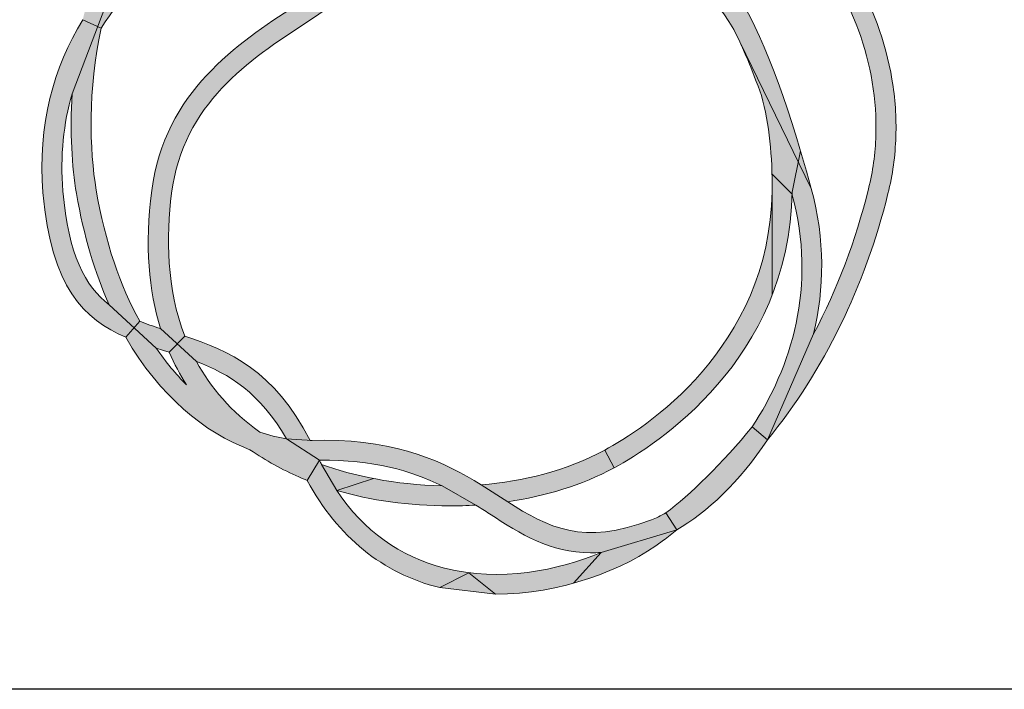
# Model space of a CAD drawing. Units: millimetres. Extents: x 0 to 2100, y 0 to 1485.
# Drawn here: x 936 to 1037, y 0 to 69 of the extents above; entities that cross this region are included whole.
import ezdxf
from ezdxf.enums import TextEntityAlignment as Align

# ---------------------------------------------------------------- set-up
doc = ezdxf.new("R2010")
doc.units = ezdxf.units.MM
doc.header["$LTSCALE"] = 21
doc.header["$MEASUREMENT"] = 0
doc.layers.add('Logolayer', color=175, linetype='Continuous', lineweight=15)
doc.layers.add('Teksti', color=5, linetype='Continuous')
doc.styles.add('Huom', font='calibri.ttf')

# ---------------------------------------------------------------- blocks, each defined once
blk = doc.blocks.new('OTSIKK-S')
at = {"layer": 'Logolayer'}
h = blk.add_hatch(color=256, dxfattribs=at)
h.dxf.hatch_style = 1
edge = h.paths.add_edge_path()
edge.add_spline(control_points=[(-230.8499845538988, 14.85898875524965), (-230.3788806954394, 16.04555937684342), (-229.5637384730496, 17.13798508217672), (-228.2252952331543, 17.79403382180176)], knot_values=[0, 0, 0, 0, 0.4219508205492674, 0.4219508205492674, 0.4219508205492674, 0.4219508205492674], degree=3, periodic=0)
edge.add_spline(control_points=[(-228.2252952331543, 17.79403382180176), (-226.8169053814726, 18.48429384098738), (-225.4680606322841, 18.65107696619078), (-224.0407505218898, 18.26759906326015)], knot_values=[0.4451414103726652, 0.4451414103726652, 0.4451414103726652, 0.4451414103726652, 0.9999999999999999, 0.9999999999999999, 0.9999999999999999, 0.9999999999999999], degree=3, periodic=0)
edge.add_line((-224.0407505250238, 18.2675990640669), (-223.073974481132, 18.10578682632188))
edge.add_line((-223.073974481132, 18.1057868263219), (-222.9795123327302, 18.35456264164573))
edge.add_spline(control_points=[(-222.9795123327302, 18.3545626416457), (-223.2064038442979, 18.44912648767459), (-223.437678689574, 18.53337941580562), (-224.3855537621776, 18.82278913437695), (-225.1089762097517, 18.91925377315205), (-226.7487817454124, 18.8194302068128), (-227.6013270386283, 18.56191758318697), (-228.4074396775987, 18.16677318013511)], knot_values=[0, 0, 0, 0, 0.02183796582447409, 0.02183796582447409, 0.08779115865976302, 0.08779115865976302, 0.1674731915759002, 0.1674731915759002, 0.1674731915759002, 0.1674731915759002], degree=3, periodic=0)
edge.add_spline(control_points=[(-228.4074396775987, 18.16677318013511), (-230.2830759894353, 17.24738433201372), (-231.2002753249637, 15.54192790089749), (-231.5884368045875, 13.86158810574122)], knot_values=[0.4470746889837709, 0.4470746889837709, 0.4470746889837709, 0.4470746889837709, 1, 1, 1, 1], degree=3, periodic=0)
edge.add_line((-231.588436804588, 13.86158810573921), (-231.2824363756941, 13.7184035142902))
edge.add_line((-231.282436375694, 13.71840351429019), (-230.8499845538946, 14.85898875525968))
edge = h.paths.add_edge_path()
edge.add_spline(control_points=[(-231.2066769954206, 13.68295396949024), (-230.3394769955258, 15.09467345148643), (-228.9155318169068, 16.09022741155667), (-227.6202749810113, 16.75623027174208)], knot_values=[0, 0, 0, 0, 0.6021665184867515, 0.6021665184867515, 0.6021665184867515, 0.6021665184867515], degree=3, periodic=0)
edge.add_arc((-222.6853797007462, 7.269784570404441), 10.69326159184425, 92.39220087966748, 117.4836707379709, ccw=False)
edge.add_line((-223.1317127227592, 17.95372720901271), (-223.073974481132, 18.10578682632187))
edge.add_line((-223.073974481132, 18.1057868263219), (-224.0407505246762, 18.26759906400876))
edge.add_spline(control_points=[(-224.0407505246762, 18.26759906400875), (-225.880681126092, 18.03086173670488), (-227.2592345374695, 17.40792239273086), (-227.8099305365669, 17.12521360507542)], knot_values=[0, 0, 0, 0, 0.5807327894868861, 0.5807327894868861, 0.5807327894868861, 0.5807327894868861], degree=3, periodic=0)
edge.add_spline(control_points=[(-227.8099305365669, 17.12521360507542), (-228.8518721245055, 16.58954931712446), (-229.9726854333645, 15.84869920286935), (-230.8499845539045, 14.85898875525194)], knot_values=[0.5397095515648547, 0.5397095515648547, 0.5397095515648547, 0.5397095515648547, 1, 1, 1, 1], degree=3, periodic=0)
edge.add_line((-230.8499845538926, 14.858988755265), (-231.2824363756941, 13.71840351429019))
edge.add_line((-231.282436375694, 13.71840351429019), (-231.2066769954206, 13.68295396949023))
edge = h.paths.add_edge_path()
edge.add_spline(control_points=[(-219.4721277587891, 17.90308304951991), (-220.7171732032161, 18.27929437905355), (-221.9053022557596, 18.39212430383022), (-222.9795123327302, 18.3545626416457)], knot_values=[0.6876863152833717, 0.6876863152833717, 0.6876863152833717, 0.6876863152833717, 1, 1, 1, 1], degree=3, periodic=0)
edge.add_line((-222.9795123327302, 18.3545626416457), (-223.073974481132, 18.10578682632188))
edge.add_line((-223.073974481132, 18.1057868263219), (-222.13711318968, 17.94898151139468))
edge.add_arc((-222.6853797007462, 7.269784570404441), 10.69326159184426, 73.18666998318452, 87.0610335692881, ccw=False)
edge.add_spline(control_points=[(-219.5923055365669, 17.50593304951993), (-218.8718342924628, 17.28814463050357), (-218.2019067866282, 16.93461048066596), (-216.9716346068853, 15.97099738732416), (-216.4308304818126, 15.34811928476183), (-215.6479358119091, 14.00621831144558), (-215.3849217642496, 13.29944968068406), (-215.2013988942681, 12.20238505361144), (-215.1754433403224, 11.83312064745854), (-215.1992949083133, 11.09135025131557), (-215.2497002970443, 10.72186560798244), (-215.3396083143446, 10.36004924674205)], knot_values=[0, 0, 0, 0, 0.06680493997212664, 0.06680493997212664, 0.1388497870402321, 0.1388497870402321, 0.2049489851308427, 0.2049489851308427, 0.2378131652091991, 0.2378131652091991, 0.2709783382347536, 0.2709783382347536, 0.2709783382347536, 0.2709783382347536], degree=3, periodic=0)
edge.add_spline(control_points=[(-215.3396083143446, 10.36004924674205), (-215.6068788363726, 9.283411362984863), (-215.9858349573982, 8.28234865093719), (-216.4742362105418, 7.360308031962361)], knot_values=[0.625684644055948, 0.625684644055948, 0.625684644055948, 0.625684644055948, 1, 1, 1, 1], degree=3, periodic=0)
edge.add_line((-216.4742362105523, 7.360308031942354), (-217.4274175366522, 5.16752901863102))
edge.add_spline(control_points=[(-217.4274175366522, 5.167529018631011), (-216.2533073659594, 6.614968163029721), (-215.4191772869852, 8.31868272439442), (-214.9368254504557, 10.2600580495199)], knot_values=[0, 0, 0, 0, 0.6536232124792081, 0.6536232124792081, 0.6536232124792081, 0.6536232124792081], degree=3, periodic=0)
edge.add_spline(control_points=[(-214.9368254504557, 10.2600580495199), (-214.8403694418521, 10.64818688700747), (-214.7862744833286, 11.04455191040593), (-214.7606439792017, 11.84017970323373), (-214.7884482635724, 12.23622304103025), (-214.9851609856185, 13.4123923213067), (-215.2670739846552, 14.17004064614299), (-216.1045029993097, 15.60405715822606), (-216.6809707599127, 16.26808443978555), (-217.9918292074379, 17.29473169194106), (-218.7050190165435, 17.67117419821006), (-219.4721277587891, 17.90308304951991)], knot_values=[0, 0, 0, 0, 0.03557331149392146, 0.03557331149392146, 0.07081593863564911, 0.07081593863564911, 0.1416606285389888, 0.1416606285389888, 0.2184676769888929, 0.2184676769888929, 0.289597609614447, 0.289597609614447, 0.289597609614447, 0.289597609614447], degree=3, periodic=0)
edge = h.paths.add_edge_path()
edge.add_line((-231.282436375694, 13.71840351429019), (-231.5884368045709, 13.86158810573125))
edge.add_spline(control_points=[(-231.588436804571, 13.86158810573124), (-232.1867298850756, 12.87200980922896), (-232.5299027872417, 11.68769033189719), (-232.4118948949002, 10.28071407451986)], knot_values=[0, 0, 0, 0, 0.3964955131377447, 0.3964955131377447, 0.3964955131377447, 0.3964955131377447], degree=3, periodic=0)
edge.add_spline(control_points=[(-232.4118948949002, 10.28071407451986), (-232.247500278985, 8.315913950983836), (-231.5507051759546, 7.655122215758547), (-230.7008172196823, 7.287772191163416)], knot_values=[0.2320417841723796, 0.2320417841723796, 0.2320417841723796, 0.2320417841723796, 1, 1, 1, 1], degree=3, periodic=0)
edge.add_line((-230.7008172196799, 7.287772191162381), (-230.528302997014, 7.484933536653891))
edge.add_line((-230.528302997014, 7.484933536653899), (-231.0434321068272, 7.961328122746286))
edge.add_spline(control_points=[(-231.0434321068273, 7.961328122746277), (-231.5389119706906, 8.342038914098037), (-231.8878259883449, 8.991128762177134), (-231.9987833143447, 10.31498351896429)], knot_values=[0, 0, 0, 0, 0.5807341546592626, 0.5807341546592626, 0.5807341546592626, 0.5807341546592626], degree=3, periodic=0)
edge.add_spline(control_points=[(-231.9987833143447, 10.31498351896429), (-232.0602336374787, 11.047931367323), (-231.9860143197519, 11.71726479390384), (-231.8098907183507, 12.32725053910725)], knot_values=[0.7792578471890772, 0.7792578471890772, 0.7792578471890772, 0.7792578471890772, 1, 1, 1, 1], degree=3, periodic=0)
edge.add_line((-231.8098907183507, 12.32725053910725), (-231.282436375694, 13.71840351429019))
edge = h.paths.add_edge_path()
edge.add_spline(control_points=[(-229.4418664005977, 6.303146566775016), (-229.6619050003889, 6.522890650937679), (-229.8725995833495, 6.775080473949604), (-230.0694339662837, 7.060568619585553)], knot_values=[0.3775451132366585, 0.3775451132366585, 0.3775451132366585, 0.3775451132366585, 0.5100302856426349, 0.5100302856426349, 0.5100302856426349, 0.5100302856426349], degree=3, periodic=0)
edge.add_line((-230.0694339662838, 7.060568619585591), (-230.528302997014, 7.484933536653894))
edge.add_line((-230.528302997014, 7.484933536653899), (-230.7008172196855, 7.287772191156091))
edge.add_spline(control_points=[(-230.7008172196855, 7.287772191156082), (-229.9988965236139, 6.069660530803239), (-229.0678300183414, 5.308442514704764), (-228.1307050689995, 4.960321531587911)], knot_values=[0.207030158465497, 0.207030158465497, 0.207030158465497, 0.207030158465497, 0.687142544413456, 0.687142544413456, 0.687142544413456, 0.687142544413456], degree=3, periodic=0)
edge.add_spline(control_points=[(-228.1307050692768, 4.960321531692271), (-227.7989303276449, 4.729287843186975), (-227.4546551753335, 4.544377817782144), (-227.1194217692057, 4.396511670599997)], knot_values=[0, 0, 0, 0, 0.2037394190986164, 0.2037394190986164, 0.2037394190986164, 0.2037394190986164], degree=3, periodic=0)
edge.add_spline(control_points=[(-227.1194217692057, 4.396511670599997), (-227.0628493940678, 4.371516046238233), (-227.0050444323617, 4.347166570198403), (-226.9460757299428, 4.323489688487788)], knot_values=[0.9326011177420188, 0.9326011177420188, 0.9326011177420188, 0.9326011177420188, 1, 1, 1, 1], degree=3, periodic=0)
edge.add_line((-226.9460757299428, 4.323489688487788), (-226.6940287235828, 4.741775571423509))
edge.add_line((-226.6940287235827, 4.741775571423502), (-227.3774384798047, 5.185276258950291))
edge.add_spline(control_points=[(-227.3774384798047, 5.185276258950292), (-227.5584884930374, 5.213400080903424), (-227.7418393507674, 5.259148697497589), (-227.9254516743101, 5.322907111090005)], knot_values=[0.7971745591994783, 0.7971745591994783, 0.7971745591994783, 0.7971745591994783, 0.8988172258174438, 0.8988172258174438, 0.8988172258174438, 0.8988172258174438], degree=3, periodic=0)
edge.add_spline(control_points=[(-227.9254516743328, 5.322907111058063), (-228.5218253587387, 5.746351330620501), (-228.9450785046772, 6.247592452055712), (-229.2377529505715, 6.785926095554647)], knot_values=[0.5857970696320434, 0.5857970696320434, 0.5857970696320434, 0.5857970696320434, 0.8664826045752669, 0.8664826045752669, 0.8664826045752669, 0.8664826045752669], degree=3, periodic=0)
edge.add_line((-229.2377529504359, 6.785926095312507), (-229.6341208079955, 7.149237417626128))
edge.add_line((-229.6341208079955, 7.149237417626116), (-229.8007590801661, 6.976688336218816))
edge.add_spline(control_points=[(-229.8007590801662, 6.976688336218898), (-229.696027914098, 6.734142338578871), (-229.575289199269, 6.510095350205916), (-229.4418664005976, 6.303146566775016)], knot_values=[0.5025535461515906, 0.5025535461515906, 0.5025535461515906, 0.5025535461515906, 0.6118255821700354, 0.6118255821700354, 0.6118255821700354, 0.6118255821700354], degree=3, periodic=0)
edge = h.paths.add_edge_path(flags=17)
edge.add_spline(control_points=[(-216.7462997560034, 11.14603888398), (-217.6364531078685, 14.14482383028839), (-218.3839444415493, 15.16250000153868), (-219.7043937994665, 16.25576840821102)], knot_values=[0.08618360227273247, 0.08618360227273247, 0.08618360227273247, 0.08618360227273247, 0.9305771781944275, 0.9305771781944275, 0.9305771781944275, 0.9305771781944275], degree=3, periodic=0)
edge.add_line((-219.7043937994665, 16.25576840821102), (-220.5302990775391, 15.96456167060001))
edge.add_spline(control_points=[(-220.5302990775391, 15.96456167060001), (-219.4359269517345, 15.27843621865801), (-218.6467214876636, 14.53173258350956), (-218.1262355656218, 13.66009565715504)], knot_values=[0.5195368145778729, 0.5195368145778729, 0.5195368145778729, 0.5195368145778729, 1, 1, 1, 1], degree=3, periodic=0)
edge.add_spline(control_points=[(-218.1262355656218, 13.66009565715504), (-218.0947649161376, 13.59731431732772), (-218.0634641040791, 13.53297523885313), (-218.0322985444662, 13.46697867304801)], knot_values=[0.3689631908210379, 0.3689631908210379, 0.3689631908210379, 0.3689631908210379, 0.4000894404966364, 0.4000894404966364, 0.4000894404966364, 0.4000894404966364], degree=3, periodic=0)
edge.add_line((-218.0322985444699, 13.46697867305586), (-216.7918640707894, 10.9168768964353))
edge.add_line((-216.7918640707895, 10.91687689643529), (-216.7462997560035, 11.14603888397999))
edge = h.paths.add_edge_path()
edge.add_line((-219.7043937994665, 16.255768408211), (-220.8102900255274, 16.59272888040303))
edge.add_spline(control_points=[(-220.8102900255274, 16.59272888040303), (-223.0347494143713, 17.6545789686566), (-224.6766510187242, 16.19854000528776), (-225.7894856580947, 15.21251167060002)], knot_values=[0, 0, 0, 0, 0.9314480654104276, 0.9314480654104276, 0.9314480654104276, 0.9314480654104276], degree=3, periodic=0)
edge.add_spline(control_points=[(-225.7894856580947, 15.21251167060002), (-226.0326578803168, 14.99703667060007), (-226.2617467692057, 14.79376722615568), (-226.4640773247613, 14.64495333726668)], knot_values=[0, 0, 0, 0, 1, 1, 1, 1], degree=3, periodic=0)
edge.add_line((-226.4640773247613, 14.64495333726668), (-225.5143912136502, 14.90173944837784))
edge.add_spline(control_points=[(-225.5143912136502, 14.90173944837784), (-224.3464134358725, 15.93733389282223), (-222.7470162136502, 17.35505611504453), (-220.5302990775391, 15.96456167060001)], knot_values=[0, 0, 0, 0, 1, 1, 1, 1], degree=3, periodic=0)
edge.add_line((-220.5302990775391, 15.96456167060001), (-219.7043937994665, 16.255768408211))
edge = h.paths.add_edge_path()
edge.add_spline(control_points=[(-231.3100146775988, 10.33221484680178), (-231.4511397482232, 11.17027428379451), (-231.4848162384913, 12.41724042128497), (-231.2066769954255, 13.68295396949131)], knot_values=[0.5592060817921167, 0.5592060817921167, 0.5592060817921167, 0.5592060817921167, 1, 1, 1, 1], degree=3, periodic=0)
edge.add_line((-231.2066769954253, 13.68295396949241), (-231.282436375694, 13.71840351429019))
edge.add_line((-231.282436375694, 13.71840351429019), (-231.8098907183508, 12.32725053910724))
edge.add_spline(control_points=[(-231.8098907183507, 12.32725053910725), (-231.8601412331276, 11.53731028424581), (-231.812297803336, 10.81607155590521), (-231.7193702331543, 10.26367595791294)], knot_values=[0, 0, 0, 0, 0.2753160229559943, 0.2753160229559943, 0.2753160229559943, 0.2753160229559943], degree=3, periodic=0)
edge.add_spline(control_points=[(-231.7193702331543, 10.26320651346843), (-231.5716939940595, 9.386318166060025), (-231.3382287271577, 8.620625883009327), (-231.0434321068273, 7.961328122746277)], knot_values=[0.7702143141058879, 0.7702143141058879, 0.7702143141058879, 0.7702143141058879, 1, 1, 1, 1], degree=3, periodic=0)
edge.add_line((-231.0434321068273, 7.961328122746277), (-230.528302997014, 7.48493353665389))
edge.add_line((-230.528302997014, 7.484933536653899), (-230.411855329854, 7.618018092708566))
edge.add_spline(control_points=[(-230.411855329854, 7.618018092708551), (-230.8116810658701, 8.349548125789166), (-231.128035474019, 9.251077095572422), (-231.3100146775988, 10.33221484680178)], knot_values=[0, 0, 0, 0, 0.2970482817054714, 0.2970482817054714, 0.2970482817054714, 0.2970482817054714], degree=3, periodic=0)
edge = h.paths.add_edge_path()
edge.add_spline(control_points=[(-219.3066458295218, 3.298685955168353), (-218.6913383401745, 3.648259505795064), (-217.9944688923134, 4.303535721288792), (-217.4274175334612, 5.167529022564888)], knot_values=[0.5630737132998334, 0.5630737132998334, 0.5630737132998334, 0.5630737132998334, 0.9241116287897252, 0.9241116287897252, 0.9241116287897252, 0.9241116287897252], degree=3, periodic=0)
edge.add_line((-217.4274175363087, 5.167529018343535), (-217.7458792239049, 5.434082785162863))
edge.add_spline(control_points=[(-217.7458792238088, 5.434082785279808), (-218.3486336577832, 4.690030918889131), (-219.0440404717227, 4.016117209539213), (-219.5283560239289, 3.653115969985424)], knot_values=[0, 0, 0, 0, 0.3470580010935279, 0.3470580010935279, 0.3470580010935279, 0.3470580010935279], degree=3, periodic=0)
edge.add_line((-219.5283560239289, 3.653115969985424), (-219.3066458295218, 3.298685955168357))
h = blk.add_hatch(color=256, dxfattribs=at)
h.dxf.hatch_style = 1
edge = h.paths.add_edge_path()
edge.add_spline(control_points=[(-229.4789138330373, 7.309949723382204), (-229.8571668360952, 8.29658142323045), (-229.869284093871, 9.358719750804694), (-229.750657880317, 10.27113944837781)], knot_values=[0, 0, 0, 0, 0.496453620389384, 0.496453620389384, 0.496453620389384, 0.496453620389384], degree=3, periodic=0)
edge.add_spline(control_points=[(-229.750657880317, 10.27113944837781), (-229.508893991428, 12.13154778171119), (-228.1573634358724, 13.01926722615561), (-226.9654439914279, 13.802300559489)], knot_values=[0, 0, 0, 0, 1, 1, 1, 1], degree=3, periodic=0)
edge.add_line((-226.9654439914279, 13.802300559489), (-226.2185578803168, 14.31070889282228))
edge.add_spline(control_points=[(-226.2185578803169, 14.31070889282227), (-226.0007356580946, 14.47078944837783), (-225.7646051025391, 14.68016167060012), (-225.5143912136502, 14.90173944837784)], knot_values=[0, 0, 0, 0, 1, 1, 1, 1], degree=3, periodic=0)
edge.add_line((-225.5143912136502, 14.90173944837784), (-226.4640773247613, 14.64495333726668))
edge.add_line((-226.4640773247613, 14.64495333726668), (-227.1931245469835, 14.14922000393336))
edge.add_spline(control_points=[(-227.1931245469835, 14.14922000393336), (-228.3972495469836, 13.35820611504455), (-229.8952467692057, 12.37425055948891), (-230.1618912136502, 10.32465611504446)], knot_values=[0, 0, 0, 0, 1, 1, 1, 1], degree=3, periodic=0)
edge.add_spline(control_points=[(-230.1618912136502, 10.32465611504446), (-230.3100647860802, 9.185375928233237), (-230.2228876215354, 8.244735178433489), (-229.9821639745737, 7.468254261853295)], knot_values=[0.6821389604460533, 0.6821389604460533, 0.6821389604460533, 0.6821389604460533, 1, 1, 1, 1], degree=3, periodic=0)
edge.add_line((-229.9821639745737, 7.468254261853295), (-229.6341208079954, 7.149237417626116))
edge.add_line((-229.6341208079955, 7.149237417626116), (-229.4789138330522, 7.309949723422538))
edge = h.paths.add_edge_path()
edge.add_spline(control_points=[(-229.9821639748756, 7.468254261718084), (-230.1306070484546, 7.515531123800553), (-230.274215166846, 7.563773037664107), (-230.4118553298548, 7.618018092706278)], knot_values=[0.80410157577322, 0.80410157577322, 0.80410157577322, 0.80410157577322, 0.9385079293059848, 0.9385079293059848, 0.9385079293059848, 0.9385079293059848], degree=3, periodic=0)
edge.add_line((-230.4118553298557, 7.618018092706593), (-230.528302997014, 7.484933536653889))
edge.add_line((-230.528302997014, 7.484933536653899), (-230.0694339662837, 7.060568619585567))
edge.add_spline(control_points=[(-230.0694339662837, 7.060568619585553), (-230.0128231522467, 7.04268484583882), (-229.9559666199517, 7.025004411453391), (-229.8989583143447, 7.007277024519882)], knot_values=[0, 0, 0, 0, 0.04822788354263624, 0.04822788354263624, 0.04822788354263624, 0.04822788354263624], degree=3, periodic=0)
edge.add_spline(control_points=[(-229.8989583143447, 7.007277024519882), (-229.8662581076805, 6.997107788923994), (-229.8335213334048, 6.986927737555626), (-229.8007590801662, 6.976688336218658)], knot_values=[0.9668772016333196, 0.9668772016333196, 0.9668772016333196, 0.9668772016333196, 1, 1, 1, 1], degree=3, periodic=0)
edge.add_line((-229.8007590801662, 6.976688336218658), (-229.6341208079955, 7.149237417626107))
edge.add_line((-229.6341208079955, 7.149237417626116), (-229.9821639741824, 7.46825426149465))
edge = h.paths.add_edge_path()
edge.add_spline(control_points=[(-226.8906010920784, 5.156009174900865), (-227.6239065963726, 6.598724521174133), (-228.5849831913147, 7.019835311331284), (-229.4789138331229, 7.309949723349302)], knot_values=[0.09542731537479554, 0.09542731537479554, 0.09542731537479554, 0.09542731537479554, 0.9498945209667834, 0.9498945209667834, 0.9498945209667834, 0.9498945209667834], degree=3, periodic=0)
edge.add_line((-229.4789138331229, 7.309949723349302), (-229.6341208079955, 7.149237417626108))
edge.add_line((-229.6341208079955, 7.149237417626116), (-229.2377529504439, 6.785926095319875))
edge.add_spline(control_points=[(-229.237752950444, 6.785926095319878), (-228.570363717233, 6.530552299604045), (-227.9188085878317, 6.134658020390137), (-227.3774384798047, 5.185276258950292)], knot_values=[0.1010744129822021, 0.1010744129822021, 0.1010744129822021, 0.1010744129822021, 0.7772863855800181, 0.7772863855800181, 0.7772863855800181, 0.7772863855800181], degree=3, periodic=0)
edge.add_line((-227.3774384798047, 5.185276258950292), (-226.8906010920791, 5.156009174902114))
edge = h.paths.add_edge_path()
edge.add_line((-219.3066458295218, 3.298685955168353), (-219.5283560239289, 3.653115969985423))
edge.add_spline(control_points=[(-219.5283560239289, 3.653115969985424), (-219.6361000295532, 3.591165389112515), (-219.7372114165192, 3.542367138225821), (-219.8292813442654, 3.507431513468473)], knot_values=[0, 0, 0, 0, 0.07751987742038385, 0.07751987742038385, 0.07751987742038385, 0.07751987742038385], degree=3, periodic=0)
edge.add_spline(control_points=[(-219.8292813442654, 3.507431513468473), (-221.2523033901128, 2.967374267550611), (-221.9666331881322, 3.347571675007212), (-222.8005033104259, 3.883319245731197)], knot_values=[0.0562610320302861, 0.0562610320302861, 0.0562610320302861, 0.0562610320302861, 0.9999999999999999, 0.9999999999999999, 0.9999999999999999, 0.9999999999999999], degree=3, periodic=0)
edge.add_line((-222.8005033104259, 3.883319245731197), (-223.3484267587365, 4.233448502426926))
edge.add_spline(control_points=[(-223.3484267587366, 4.233448502427009), (-224.0977584180729, 4.694540258250385), (-225.0515123588011, 5.157528735690685), (-226.584586899821, 5.157528735690685)], knot_values=[0, 0, 0, 0, 0.8438555337938014, 0.8438555337938014, 0.8438555337938014, 0.8438555337938014], degree=3, periodic=0)
edge.add_line((-226.584586899821, 5.157528735690685), (-226.8455980109321, 5.153303735690665))
edge.add_line((-226.8455980109321, 5.153303735690655), (-227.3774384798047, 5.185276258950291))
edge.add_line((-227.3774384798047, 5.185276258950292), (-226.6940287235813, 4.741775571422549))
edge.add_spline(control_points=[(-226.6940287235827, 4.741775571422542), (-225.5776877744632, 4.759669688036914), (-224.7936887325749, 4.523164974523741), (-224.1593471010846, 4.211616319632885)], knot_values=[0.3564932503969602, 0.3564932503969602, 0.3564932503969602, 0.3564932503969602, 0.9748359241448572, 0.9748359241448572, 0.9748359241448572, 0.9748359241448572], degree=3, periodic=0)
edge.add_line((-224.1593471010846, 4.211616319632885), (-223.4604114625675, 3.814558585806048))
edge.add_spline(control_points=[(-223.4604114625678, 3.814558585806173), (-223.3636606564007, 3.753582561645338), (-223.2693393958665, 3.692494704425307), (-223.1764202331544, 3.632303735690598)], knot_values=[0, 0, 0, 0, 0.1099635061682002, 0.1099635061682002, 0.1099635061682002, 0.1099635061682002], degree=3, periodic=0)
edge.add_spline(control_points=[(-223.1764202331544, 3.632303735690598), (-222.5238924553766, 3.209803735690631), (-221.9319230109321, 2.826267624579597), (-221.0855146775988, 2.826267624579597)], knot_values=[0, 0, 0, 0, 1, 1, 1, 1], degree=3, periodic=0)
edge.add_spline(control_points=[(-221.0855146775988, 2.826267624579597), (-221.0148544390804, 2.826267624579597), (-220.9424213498131, 2.828948878191222), (-220.8680316305559, 2.834508106855912)], knot_values=[0.8233346815939133, 0.8233346815939133, 0.8233346815939133, 0.8233346815939133, 1, 1, 1, 1], degree=3, periodic=0)
edge.add_line((-220.868031630457, 2.834508106862101), (-219.3066458295218, 3.298685955168359))
edge = h.paths.add_edge_path()
edge.add_line((-216.7918640707895, 10.91687689643529), (-218.0322985444674, 13.46697867305048))
edge.add_spline(control_points=[(-218.0322985444662, 13.46697867304801), (-217.8705093659484, 13.1243719527054), (-217.7123651595242, 12.73709694533769), (-217.5530274206986, 12.29119862036831)], knot_values=[0.2073780812350239, 0.2073780812350239, 0.2073780812350239, 0.2073780812350239, 0.3689631908210378, 0.3689631908210378, 0.3689631908210378, 0.3689631908210378], degree=3, periodic=0)
edge.add_spline(control_points=[(-217.5530274206986, 12.29119862036831), (-217.4206644793526, 11.79226454740732), (-217.3497315142847, 11.25508542639819), (-217.3358151206293, 10.67186845645419)], knot_values=[0.04799172625801706, 0.04799172625801706, 0.04799172625801706, 0.04799172625801706, 0.2856923392560123, 0.2856923392560123, 0.2856923392560123, 0.2856923392560123], degree=3, periodic=0)
edge.add_line((-217.3358151206293, 10.67186845645419), (-216.9234202331543, 10.2552259579129))
edge.add_line((-216.9234202331543, 10.2552259579129), (-216.7918640707894, 10.91687689643527))
edge = h.paths.add_edge_path()
edge.add_spline(control_points=[(-216.474236210542, 7.360308031965963), (-216.255527513551, 8.285755781046701), (-216.2319070468141, 9.305710041619076), (-216.5234540359322, 10.36507595791281)], knot_values=[0, 0, 0, 0, 0.2990111905163729, 0.2990111905163729, 0.2990111905163729, 0.2990111905163729], degree=3, periodic=0)
edge.add_line((-216.5234540359322, 10.36507595791281), (-216.7918640707895, 10.91687689643527))
edge.add_line((-216.7918640707895, 10.91687689643529), (-216.9204440509232, 10.27019442256762))
edge.add_spline(control_points=[(-216.9204440509232, 10.27019442256759), (-216.9206058492356, 10.26222162245439), (-216.9207818484337, 10.25425786455296), (-216.9209719926699, 10.24630314386826)], knot_values=[0.003500320364876518, 0.003500320364876518, 0.003500320364876518, 0.003500320364876518, 0.005790348188233327, 0.005790348188233327, 0.005790348188233327, 0.005790348188233327], degree=3, periodic=0)
edge.add_spline(control_points=[(-216.9209719926693, 10.24630314386742), (-216.3974846342945, 8.332697420294046), (-216.945114494756, 6.648224332056051), (-217.7458792239041, 5.434082785162128)], knot_values=[0.4583325559658457, 0.4583325559658457, 0.4583325559658457, 0.4583325559658457, 0.9991595618901473, 0.9991595618901473, 0.9991595618901473, 0.9991595618901473], degree=3, periodic=0)
edge.add_line((-217.7458792239041, 5.434082785162128), (-217.4274175366522, 5.167529018631003))
edge.add_line((-217.4274175366522, 5.167529018631011), (-216.4742362105421, 7.360308031965967))
edge = h.paths.add_edge_path()
edge.add_spline(control_points=[(-220.1273785664877, 16.59507318013516), (-220.7540423690384, 17.08503246519754), (-221.4224462529152, 17.55990655742028), (-222.13711318968, 17.94898151139465)], knot_values=[0.1951702112384611, 0.1951702112384611, 0.1951702112384611, 0.1951702112384611, 0.2674330901115525, 0.2674330901115525, 0.2674330901115525, 0.2674330901115525], degree=3, periodic=0)
edge.add_line((-222.1371131896799, 17.94898151139465), (-223.073974481132, 18.10578682632188))
edge.add_line((-223.073974481132, 18.1057868263219), (-223.1317127227592, 17.95372720901269))
edge.add_spline(control_points=[(-223.1317127227592, 17.95372720901267), (-222.391219986287, 17.64298450693709), (-221.6233378234566, 17.19046835938373), (-220.8102900255274, 16.59272888040303)], knot_values=[0.04863652695507614, 0.04863652695507614, 0.04863652695507614, 0.04863652695507614, 0.3288515116304807, 0.3288515116304807, 0.3288515116304807, 0.3288515116304807], degree=3, periodic=0)
edge.add_line((-220.8102900255274, 16.59272888040303), (-219.7043937994664, 16.25576840821097))
edge.add_spline(control_points=[(-219.7043937994665, 16.25576840821102), (-219.8391663575828, 16.3673535886586), (-219.9799076500488, 16.47972624384782), (-220.1273785664877, 16.59507318013516)], knot_values=[0, 0, 0, 0, 0.08618360227273257, 0.08618360227273257, 0.08618360227273257, 0.08618360227273257], degree=3, periodic=0)
h = blk.add_hatch(color=256, dxfattribs=at)
h.dxf.hatch_style = 1
edge = h.paths.add_edge_path()
edge.add_spline(control_points=[(-216.5234540359322, 10.36507595791281), (-216.5989653994611, 10.63955023611896), (-216.6731147398116, 10.89949021414488), (-216.7462997560034, 11.14603888398)], knot_values=[0.9305771781944276, 0.9305771781944276, 0.9305771781944276, 0.9305771781944276, 1, 1, 1, 1], degree=3, periodic=0)
edge.add_line((-216.7462997560034, 11.14603888398), (-216.7918640707894, 10.91687689643528))
edge.add_line((-216.7918640707895, 10.91687689643529), (-216.5234540359321, 10.36507595791283))
h = blk.add_hatch(color=256, dxfattribs=at)
h.dxf.hatch_style = 1
edge = h.paths.add_edge_path()
edge.add_spline(control_points=[(-217.3343222386502, 8.156975447044818), (-217.0951569650647, 8.769191319999727), (-216.939670428016, 9.464050505247595), (-216.9209719926699, 10.24630314386824)], knot_values=[0.005790348188233319, 0.005790348188233319, 0.005790348188233319, 0.005790348188233319, 0.2309874831144406, 0.2309874831144406, 0.2309874831144406, 0.2309874831144406], degree=3, periodic=0)
edge.add_spline(control_points=[(-216.9209719926693, 10.24630314386742), (-216.921785485193, 10.24927686219086), (-216.9226015643315, 10.25225113384107), (-216.9234202331543, 10.2552259579129)], knot_values=[0.9991595618901473, 0.9991595618901473, 0.9991595618901473, 0.9991595618901473, 1, 1, 1, 1], degree=3, periodic=0)
edge.add_line((-216.9234202331543, 10.2552259579129), (-217.3358151206293, 10.67186845645419))
edge.add_spline(control_points=[(-217.3358151206293, 10.67186845645419), (-217.3330054023608, 10.55411701771131), (-217.3325198827085, 10.43448891220039), (-217.3343222386502, 10.31292000393339)], knot_values=[0, 0, 0, 0, 0.04799172625801704, 0.04799172625801704, 0.04799172625801704, 0.04799172625801704], degree=3, periodic=0)
edge.add_line((-217.3343222386502, 10.31292000393339), (-217.3343222386502, 8.156975447044802))
edge = h.paths.add_edge_path()
edge.add_spline(control_points=[(-217.3343222386502, 10.31292000393339), (-217.3831444608724, 7.045117226155657), (-219.9946634358724, 5.383753337266774), (-220.7936578803169, 4.951864448377878)], knot_values=[0, 0, 0, 0, 1, 1, 1, 1], degree=3, periodic=0)
edge.add_line((-220.7936578803169, 4.951864448377878), (-220.5969601886502, 4.587106115044445))
edge.add_spline(control_points=[(-220.5969601886502, 4.587106115044445), (-219.943534886353, 4.939450561114376), (-218.1510337347884, 6.066355291097433), (-217.3343222386502, 8.156975447044818)], knot_values=[0.2309874831144407, 0.2309874831144407, 0.2309874831144407, 0.2309874831144407, 1, 1, 1, 1], degree=3, periodic=0)
edge.add_line((-217.3343222386502, 8.156975447044818), (-217.3343222386502, 10.31292000393341))
edge = h.paths.add_edge_path()
edge.add_spline(control_points=[(-222.8005033104189, 3.883319245742005), (-222.0302482825288, 3.99554556311395), (-221.2739594036919, 4.221643801172311), (-220.5969601886502, 4.587106115044445)], knot_values=[0, 0, 0, 0, 0.6564077601304008, 0.6564077601304008, 0.6564077601304008, 0.6564077601304008], degree=3, periodic=0)
edge.add_line((-220.5969601886502, 4.587106115044445), (-220.7936578803169, 4.951864448377879))
edge.add_spline(control_points=[(-220.7936578803169, 4.951864448377878), (-221.6037148086671, 4.514855428680018), (-222.4894760026088, 4.300618213985157), (-223.3484267587366, 4.233448502427009)], knot_values=[0.6256908775544945, 0.6256908775544945, 0.6256908775544945, 0.6256908775544945, 1, 1, 1, 1], degree=3, periodic=0)
edge.add_line((-223.3484267587366, 4.233448502427009), (-222.8005033104189, 3.883319245742014))
h = blk.add_hatch(color=256, dxfattribs=at)
h.dxf.hatch_style = 1
edge = h.paths.add_edge_path(flags=17)
edge.add_spline(control_points=[(-225.5761511091541, 4.363494784975916), (-225.9779504266797, 4.441212144976165), (-226.342196531948, 4.542833344683745), (-226.6512428510043, 4.655326872352592)], knot_values=[0.07225648500085446, 0.07225648500085446, 0.07225648500085446, 0.07225648500085446, 0.2804761892540236, 0.2804761892540236, 0.2804761892540236, 0.2804761892540236], degree=3, periodic=0)
edge.add_line((-226.6512428510043, 4.655326872352592), (-226.3367938779315, 4.114911561663729))
edge.add_line((-226.3367938779315, 4.11491156166373), (-225.5761511091541, 4.363494784975918))
edge = h.paths.add_edge_path()
edge.add_spline(control_points=[(-224.1593471040233, 4.211616321077948), (-224.6607643863188, 4.223073323119965), (-225.1405286104973, 4.279235232817373), (-225.5761511091541, 4.363494784975916)], knot_values=[0.2804761892540235, 0.2804761892540235, 0.2804761892540235, 0.2804761892540235, 0.506223680302353, 0.506223680302353, 0.506223680302353, 0.506223680302353], degree=3, periodic=0)
edge.add_line((-225.5761511091541, 4.363494784975916), (-226.3367938780297, 4.114911561631633))
edge.add_spline(control_points=[(-226.3367938780297, 4.114911561631621), (-225.640063962177, 3.913454648498606), (-224.8379500803056, 3.797031115044505), (-224.012168991428, 3.797031115044505)], knot_values=[0, 0, 0, 0, 0.7136147292771555, 0.7136147292771555, 0.7136147292771555, 0.7136147292771555], degree=3, periodic=0)
edge.add_spline(control_points=[(-224.012168991428, 3.797031115044505), (-223.8291060440553, 3.797031115044505), (-223.6448907931223, 3.802758063738255), (-223.4604114625678, 3.814558585806173)], knot_values=[0.8433280135455172, 0.8433280135455172, 0.8433280135455172, 0.8433280135455172, 1, 1, 1, 1], degree=3, periodic=0)
edge.add_line((-223.4604114625678, 3.814558585806173), (-224.1593471036078, 4.211616321066262))
edge = h.paths.add_edge_path()
edge.add_line((-226.3367938779022, 4.114911561613258), (-226.6512428510042, 4.655326872352568))
edge.add_spline(control_points=[(-226.6512428510041, 4.655326872352353), (-226.6656764017969, 4.683880182597383), (-226.6799384669925, 4.712696511313307), (-226.6940287235827, 4.741775571423502)], knot_values=[0.03948187751915844, 0.03948187751915844, 0.03948187751915844, 0.03948187751915844, 0.06283859581600426, 0.06283859581600426, 0.06283859581600426, 0.06283859581600426], degree=3, periodic=0)
edge.add_line((-226.6940287235827, 4.741775571423502), (-226.9460757299428, 4.323489688487778))
edge.add_spline(control_points=[(-226.9460757299428, 4.323489688487788), (-226.3125133387744, 3.149760476470687), (-225.3931214258193, 2.40424818960582), (-224.2078833143447, 2.104868221742033)], knot_values=[0, 0, 0, 0, 0.9020248569985619, 0.9020248569985619, 0.9020248569985619, 0.9020248569985619], degree=3, periodic=0)
edge.add_line((-224.2078833143447, 2.104868221742033), (-223.60277158524, 2.413000340753249))
edge.add_spline(control_points=[(-223.60277158524, 2.413000340753251), (-223.7707839829756, 2.433946342960301), (-223.9390302887401, 2.464928108797204), (-224.1064833143446, 2.507183518964349)], knot_values=[0, 0, 0, 0, 0.09826574929113475, 0.09826574929113475, 0.09826574929113475, 0.09826574929113475], degree=3, periodic=0)
edge.add_spline(control_points=[(-224.1064833143446, 2.507183518964349), (-225.0307454644591, 2.740446559330797), (-225.7781930316881, 3.279920464955578), (-226.3367938779955, 4.114911561749912)], knot_values=[0.2199514857575326, 0.2199514857575326, 0.2199514857575326, 0.2199514857575326, 1, 1, 1, 1], degree=3, periodic=0)
h.paths.add_polyline_path([(-223.60277158524, 2.413000340753251), (-224.2078833143447, 2.104868221742033), (-223.0568055365669, 1.967790913408711)])
edge = h.paths.add_edge_path()
edge.add_spline(control_points=[(-220.8680316305472, 2.834508106835258), (-221.6315313102452, 2.5144568569514), (-222.6130933687509, 2.289617766691841), (-223.60277158524, 2.413000340753251)], knot_values=[0.09826574929113452, 0.09826574929113452, 0.09826574929113452, 0.09826574929113452, 0.6771008401006309, 0.6771008401006309, 0.6771008401006309, 0.6771008401006309], degree=3, periodic=0)
edge.add_line((-223.60277158524, 2.413000340753251), (-223.0568055365668, 1.967790913408715))
edge.add_spline(control_points=[(-223.0568055365669, 1.967790913408711), (-222.5080506799113, 1.967790913408711), (-221.9577740383228, 2.052530466179717), (-221.443624285258, 2.195741351187444)], knot_values=[0.5869451389466138, 0.5869451389466138, 0.5869451389466138, 0.5869451389466138, 1, 1, 1, 1], degree=3, periodic=0)
edge.add_line((-221.443624285258, 2.195741351187444), (-220.8680316305472, 2.834508106835249))
edge = h.paths.add_edge_path()
edge.add_spline(control_points=[(-221.443624285258, 2.195741351187444), (-220.713024728864, 2.399242001404161), (-220.0553726206608, 2.720808022132547), (-219.578691647678, 3.085069160630987)], knot_values=[0, 0, 0, 0, 0.5869451389466136, 0.5869451389466136, 0.5869451389466136, 0.5869451389466136], degree=3, periodic=0)
edge.add_spline(control_points=[(-219.578691647678, 3.085069160630987), (-219.4868069981598, 3.155317645182442), (-219.3961242088402, 3.226524584351463), (-219.3066458295194, 3.29868595516416)], knot_values=[0.9607754279843117, 0.9607754279843117, 0.9607754279843117, 0.9607754279843117, 1, 1, 1, 1], degree=3, periodic=0)
edge.add_line((-219.3066458295096, 3.298685955171956), (-220.8680316305472, 2.834508106835263))
edge.add_line((-220.8680316305472, 2.834508106835258), (-221.4436242852579, 2.195741351187452))
for p, q in [((-231.8098907183507, 12.32725053910725), (-230.8499845538923, 14.85898875526571)), ((-226.9654439914279, 13.802300559489), (-226.2185578803169, 14.31070889282227)), ((-231.2066769954206, 13.68295396949024), (-231.588436804571, 13.86158810573124)), ((-218.1262355656218, 13.66009565715504), (-216.5234540359322, 10.36507595791281)), ((-216.9234202331543, 10.2552259579129), (-216.7462997560034, 11.14603888398006)), ((-216.9234202331543, 10.2552259579129), (-217.3358151206293, 10.67186845645419)), ((-217.3343222386502, 10.31292000393339), (-217.3343222386502, 8.156975447044818)), ((-230.0694339662837, 7.060568619585553), (-231.0434321068273, 7.961328122746277)), ((-230.411855329854, 7.618018092708551), (-230.7008172196855, 7.287772191156082)), ((-229.9821639745737, 7.468254261853295), (-229.2377529504438, 6.785926095319878)), ((-216.474236210542, 7.360308031965963), (-217.4274175366522, 5.167529018631011)), ((-229.8007590801662, 6.976688336218658), (-229.4789138331229, 7.309949723349302)), ((-217.4274175366522, 5.167529018631011), (-217.7458792239041, 5.434082785162128)), ((-227.3774384798047, 5.185276258950292), (-226.6940287235827, 4.741775571423502)), ((-226.8455980109321, 5.153303735690655), (-227.3774384798047, 5.185276258950292)), ((-226.584586899821, 5.157528735690685), (-226.8455980109321, 5.153303735690655)), ((-220.7936578803169, 4.951864448377878), (-220.5969601886502, 4.587106115044445)), ((-226.6940287235827, 4.741775571423502), (-226.9460757299428, 4.323489688487788)), ((-226.6512428510043, 4.655326872352592), (-226.3367938778892, 4.114911561590997)), ((-226.3367938780297, 4.114911561631621), (-225.5761511091541, 4.363494784975898)), ((-223.4604114625678, 3.814558585806173), (-224.1593471010846, 4.211616319632885)), ((-222.8005033104189, 3.883319245742005), (-223.3484267587366, 4.233448502427009)), ((-219.3066458295218, 3.298685955168353), (-219.5283560239289, 3.653115969985424)), ((-220.8680316305472, 2.834508106835258), (-219.3066458295218, 3.298685955168353)), ((-220.8680316305472, 2.834508106835258), (-221.443624285258, 2.195741351187444)), ((-224.2078833143447, 2.104868221742033), (-223.60277158524, 2.413000340753251)), ((-223.60277158524, 2.413000340753251), (-223.0568055365669, 1.967790913408711)), ((-224.2078833143447, 2.104868221742033), (-223.0568055365669, 1.967790913408711))]:
    blk.add_line(p, q, dxfattribs=at)
for points, knots in [([(-219.4721277587891, 17.90308304951991), (-218.7050190165435, 17.67117419821006), (-217.9918292074379, 17.29473169194106), (-216.6809707599127, 16.26808443978555), (-216.1045029993097, 15.60405715822606), (-215.2670739846552, 14.17004064614299), (-214.9851609856185, 13.4123923213067), (-214.7884482635724, 12.23622304103025), (-214.7606439792017, 11.84017970323373), (-214.7862744833286, 11.04455191040593), (-214.8403694418521, 10.64818688700747), (-214.9368254504557, 10.2600580495199)], [0, 0, 0, 0, 0.07112993262555417, 0.07112993262555417, 0.1479369810754583, 0.1479369810754583, 0.2187816709787979, 0.2187816709787979, 0.2540242981205256, 0.2540242981205256, 0.289597609614447, 0.289597609614447, 0.289597609614447, 0.289597609614447]), ([(-219.5923055365669, 17.50593304951993), (-218.8718342924628, 17.28814463050357), (-218.2019067866282, 16.93461048066596), (-216.9716346068853, 15.97099738732416), (-216.4308304818126, 15.34811928476183), (-215.6479358119091, 14.00621831144558), (-215.3849217642496, 13.29944968068406), (-215.2013988942681, 12.20238505361144), (-215.1754433403224, 11.83312064745854), (-215.1992949083133, 11.09135025131557), (-215.2497002970443, 10.72186560798244), (-215.3396083143446, 10.36004924674205)], [0, 0, 0, 0, 0.06680493997212664, 0.06680493997212664, 0.1388497870402321, 0.1388497870402321, 0.2049489851308427, 0.2049489851308427, 0.2378131652091991, 0.2378131652091991, 0.2709783382347536, 0.2709783382347536, 0.2709783382347536, 0.2709783382347536])]:
    blk.add_open_spline(points, degree=3, knots=knots, dxfattribs=at)
for points in [[(-227.6202749810113, 16.75623027174208), (-228.9155318169068, 16.09022741155667), (-230.3394769955258, 15.09467345148643), (-231.2066769954206, 13.68295396949024)], [(-220.1273785664877, 16.59507318013516), (-218.4162535664876, 15.25668706902402), (-217.6111563442655, 14.3187365995795), (-216.5234540359322, 10.36507595791281)], [(-218.1262355656218, 13.66009565715504), (-218.6467214876636, 14.53173258350956), (-219.4359269517345, 15.27843621865801), (-220.5302990775391, 15.96456167060001)], [(-230.1618912136502, 10.32465611504446), (-229.8952467692057, 12.37425055948891), (-228.3972495469836, 13.35820611504455), (-227.1931245469835, 14.14922000393336)], [(-232.4118948949002, 10.28071407451986), (-232.5299027872417, 11.68769033189719), (-232.1867298850756, 12.87200980922896), (-231.588436804571, 13.86158810573124)], [(-231.2066769954255, 13.68295396949131), (-231.4848162384913, 12.41724042128497), (-231.4511397482232, 11.17027428379451), (-231.3100146775988, 10.33221484680178)], [(-226.9654439914279, 13.802300559489), (-228.1573634358724, 13.01926722615561), (-229.508893991428, 12.13154778171119), (-229.750657880317, 10.27113944837781)], [(-217.5530274206986, 12.29119862036831), (-217.7430584966401, 12.82299064326866), (-217.9313919303573, 13.27139873862226), (-218.1262355656218, 13.66009565715504)], [(-231.8098907183507, 12.32725053910725), (-231.9860143197519, 11.71726479390384), (-232.0602336374787, 11.047931367323), (-231.9987833143447, 10.31498351896429)], [(-231.7193702331543, 10.26367595791294), (-231.812297803336, 10.81607155590521), (-231.8601412331276, 11.53731028424581), (-231.8098907183507, 12.32725053910725)], [(-217.3343222386502, 10.31292000393339), (-217.3235929041314, 11.03661361722146), (-217.3939404168116, 11.69152981581223), (-217.5530274206986, 12.29119862036831)], [(-230.7008172196823, 7.287772191163416), (-231.5507051759546, 7.655122215758547), (-232.247500278985, 8.315913950983836), (-232.4118948949002, 10.28071407451986)], [(-231.9987833143447, 10.31498351896429), (-231.8878259883449, 8.991128762177134), (-231.5389119706906, 8.342038914098037), (-231.0434321068273, 7.961328122746277)], [(-231.0434321068273, 7.961328122746277), (-231.3382287271577, 8.620625883009327), (-231.5716939940595, 9.386318166060025), (-231.7193702331543, 10.26320651346843)], [(-231.3100146775988, 10.33221484680178), (-231.128035474019, 9.251077095572422), (-230.8116810658701, 8.349548125789166), (-230.411855329854, 7.618018092708551)], [(-229.9821639745737, 7.468254261853295), (-230.2228876215354, 8.244735178433489), (-230.3100647860802, 9.185375928233237), (-230.1618912136502, 10.32465611504446)], [(-229.750657880317, 10.27113944837781), (-229.869284093871, 9.358719750804694), (-229.8571668360952, 8.29658142323045), (-229.4789138330373, 7.309949723382204)], [(-220.7936578803169, 4.951864448377878), (-219.9946634358724, 5.383753337266774), (-217.3831444608724, 7.045117226155657), (-217.3343222386502, 10.31292000393339)], [(-216.9198018553169, 10.30681722615562), (-216.9714412136502, 6.813211670600008), (-219.7472662136502, 5.045283892822222), (-220.5969601886502, 4.587106115044445)], [(-217.7458792239041, 5.434082785162128), (-216.9438701168162, 6.650111092176368), (-216.3957832262697, 8.337933854482372), (-216.9234202331543, 10.2552259579129)], [(-214.9368254504557, 10.2600580495199), (-215.4191772869852, 8.31868272439442), (-216.2533073659594, 6.614968163029721), (-217.4274175366522, 5.167529018631011)], [(-216.5234540359322, 10.36507595791281), (-216.2319070468141, 9.305710041619076), (-216.255527513551, 8.285755781046701), (-216.474236210542, 7.360308031965963)], [(-216.4742362105418, 7.360308031962361), (-215.9858349573982, 8.28234865093719), (-215.6068788363726, 9.283411362984863), (-215.3396083143446, 10.36004924674205)], [(-230.4118553298548, 7.618018092706278), (-230.274215166846, 7.563773037664107), (-230.1306070484546, 7.515531123800553), (-229.9821639748756, 7.468254261718084)], [(-228.1307050689995, 4.960321531587911), (-229.0678300183414, 5.308442514704764), (-229.9988965236139, 6.069660530803239), (-230.7008172196855, 7.287772191156082)], [(-229.4789138331229, 7.309949723349302), (-228.5841623370712, 7.019568912983297), (-227.6221415173609, 6.597951038462479), (-226.8885815891464, 5.152032258123826)], [(-229.8989583143447, 7.007277024519882), (-229.9559666199517, 7.025004411453391), (-230.0128231522467, 7.04268484583882), (-230.0694339662837, 7.060568619585553)], [(-230.0694339662837, 7.060568619585553), (-229.8725995833495, 6.775080473949604), (-229.6619050003889, 6.522890650937679), (-229.4418664005977, 6.303146566775016)], [(-229.8007590801662, 6.976688336218658), (-229.8335213334048, 6.986927737555626), (-229.8662581076805, 6.997107788923994), (-229.8989583143447, 7.007277024519882)], [(-229.4418664005976, 6.303146566775016), (-229.575289199269, 6.510095350205916), (-229.696027914098, 6.734142338578871), (-229.8007590801662, 6.976688336218898)], [(-229.2377529505715, 6.785926095554647), (-228.9450785046772, 6.247592452055712), (-228.5218253587387, 5.746351330620501), (-227.9254516743328, 5.322907111058063)], [(-227.3774384798047, 5.185276258950292), (-227.9188085878317, 6.134658020390137), (-228.570363717233, 6.530552299604045), (-229.237752950444, 6.785926095319878)], [(-227.9254516743101, 5.322907111090005), (-227.7418393507674, 5.259148697497589), (-227.5584884930374, 5.213400080903424), (-227.3774384798047, 5.185276258950292)], [(-219.5283560239289, 3.653115969985424), (-219.0440404717227, 4.016117209539213), (-218.3486336577832, 4.690030918889131), (-217.7458792238088, 5.434082785279808)], [(-226.8885815890969, 5.152032258157079), (-226.8742253797028, 5.152340101579514), (-226.8598971459397, 5.152763998100059), (-226.8455980109321, 5.153303735690655)], [(-226.584586899821, 5.157528735690685), (-225.0515123588011, 5.157528735690685), (-224.0977584180729, 4.694540258250385), (-223.3484267587366, 4.233448502427009)], [(-217.4274175334612, 5.167529022564888), (-217.9944688923134, 4.303535721288792), (-218.6913383401745, 3.648259505795064), (-219.3066458295218, 3.298685955168353)], [(-227.1194217692057, 4.396511670599997), (-227.4546551753335, 4.544377817782144), (-227.7989303276449, 4.729287843186975), (-228.1307050692768, 4.960321531692271)], [(-223.3484267587366, 4.233448502427009), (-222.4894760026088, 4.300618213985157), (-221.6037148086671, 4.514855428680018), (-220.7936578803169, 4.951864448377878)], [(-224.1593471010846, 4.211616319632885), (-224.7936887325749, 4.523164974523741), (-225.5776877744632, 4.759669688036914), (-226.6940287235827, 4.741775571422542)], [(-226.6940287235827, 4.741775571423502), (-226.6799384669925, 4.712696511313307), (-226.6656764017969, 4.683880182597383), (-226.6512428510041, 4.655326872352353)], [(-226.6512428510043, 4.655326872352592), (-226.0071349132848, 4.420870191765543), (-225.1232499614282, 4.233640765379156), (-224.1593471040233, 4.211616321077948)], [(-220.5969601886502, 4.587106115044445), (-221.2739594036919, 4.221643801172311), (-222.0302482825288, 3.99554556311395), (-222.8005033104189, 3.883319245742005)], [(-226.9460757299428, 4.323489688487788), (-227.0050444323617, 4.347166570198403), (-227.0628493940678, 4.371516046238233), (-227.1194217692057, 4.396511670599997)], [(-224.2078833143447, 2.104868221742033), (-225.3931214258193, 2.40424818960582), (-226.3125133387744, 3.149760476470687), (-226.9460757299428, 4.323489688487788)], [(-224.012168991428, 3.797031115044505), (-224.8379500803056, 3.797031115044505), (-225.640063962177, 3.913454648498606), (-226.3367938780297, 4.114911561631621)], [(-226.3367938779955, 4.114911561749912), (-225.7781930316881, 3.279920464955578), (-225.0307454644591, 2.740446559330797), (-224.1064833143446, 2.507183518964349)], [(-222.8005033104259, 3.883319245731197), (-221.9666331881322, 3.347571675007212), (-221.2523033901128, 2.967374267550611), (-219.8292813442654, 3.507431513468473)], [(-223.4604114625678, 3.814558585806173), (-223.6448907931223, 3.802758063738255), (-223.8291060440553, 3.797031115044505), (-224.012168991428, 3.797031115044505)], [(-223.1764202331544, 3.632303735690598), (-223.2693393958665, 3.692494704425307), (-223.3636606564007, 3.753582561645338), (-223.4604114625678, 3.814558585806173)], [(-221.0855146775988, 2.826267624579597), (-221.9319230109321, 2.826267624579597), (-222.5238924553766, 3.209803735690631), (-223.1764202331544, 3.632303735690598)], [(-219.8292813442654, 3.507431513468473), (-219.7372114165192, 3.542367138225821), (-219.6361000295532, 3.591165389112515), (-219.5283560239289, 3.653115969985424)], [(-219.3066458295194, 3.29868595516416), (-219.3961242088402, 3.226524584351463), (-219.4868069981598, 3.155317645182442), (-219.578691647678, 3.085069160630987)], [(-219.578691647678, 3.085069160630987), (-220.3908305365669, 2.464464074519896), (-221.7282777587891, 1.967790913408711), (-223.0568055365669, 1.967790913408711)], [(-224.1064833143446, 2.507183518964349), (-222.9526470577431, 2.216022316517195), (-221.7611465828855, 2.460123461515026), (-220.8680316305472, 2.834508106835258)], [(-220.8680316305559, 2.834508106855912), (-220.9424213498131, 2.828948878191222), (-221.0148544390804, 2.826267624579597), (-221.0855146775988, 2.826267624579597)]]:
    blk.add_open_spline(points, degree=3, dxfattribs=at)
at = {"layer": 'Logolayer', "style": 'Huom'}
for tag, p, height in [('SISALTO', (-156.6224324109938, 33.50492766463699), 2.326224764004686), ('LAJI', (-59.85066297322413, 33.50492766463699), 2.326224764004686), ('PÄIV', (-59.85066297322413, 23.88555748311376), 2.326224764004686), ('HY', (-137.3836920479476, 23.88555748311367), 2.326224764004686), ('PIIRNO', (-98.61327931453616, 23.88555748311367), 2.326224764004686), ('ASIA', (-154.728777491823, 14.5850308701923), 2.404842545380769), ('OSO', (-154.728777491823, 9.775345779430761), 2.404842545380769), ('TMPAI', (-154.728777491823, 4.965660688669223), 2.404842545380769)]:
    blk.add_attdef(tag, p, '', height=height, dxfattribs=at)
blk.add_attdef('HP', text='', height=2.326224764004686, dxfattribs=at).set_placement((-114.9041812763527, 23.88555748311367), align=Align.RIGHT)

msp = doc.modelspace()

# ---------------------------------------------------------------- linework, layer by layer
at = {"layer": 'Teksti'}
msp.add_lwpolyline([(0, 0), (9.093002483669097e-14, 1485), (2100, 1485), (2100, 0), (0, 0)], dxfattribs=at)

# ---------------------------------------------------------------- block references
at = {"layer": 'Teksti', "xscale": 5, "yscale": 5, "zscale": 5}
msp.add_blockref('OTSIKK-S', (2100, 0), dxfattribs=at)

doc.saveas('drawing.dxf')
